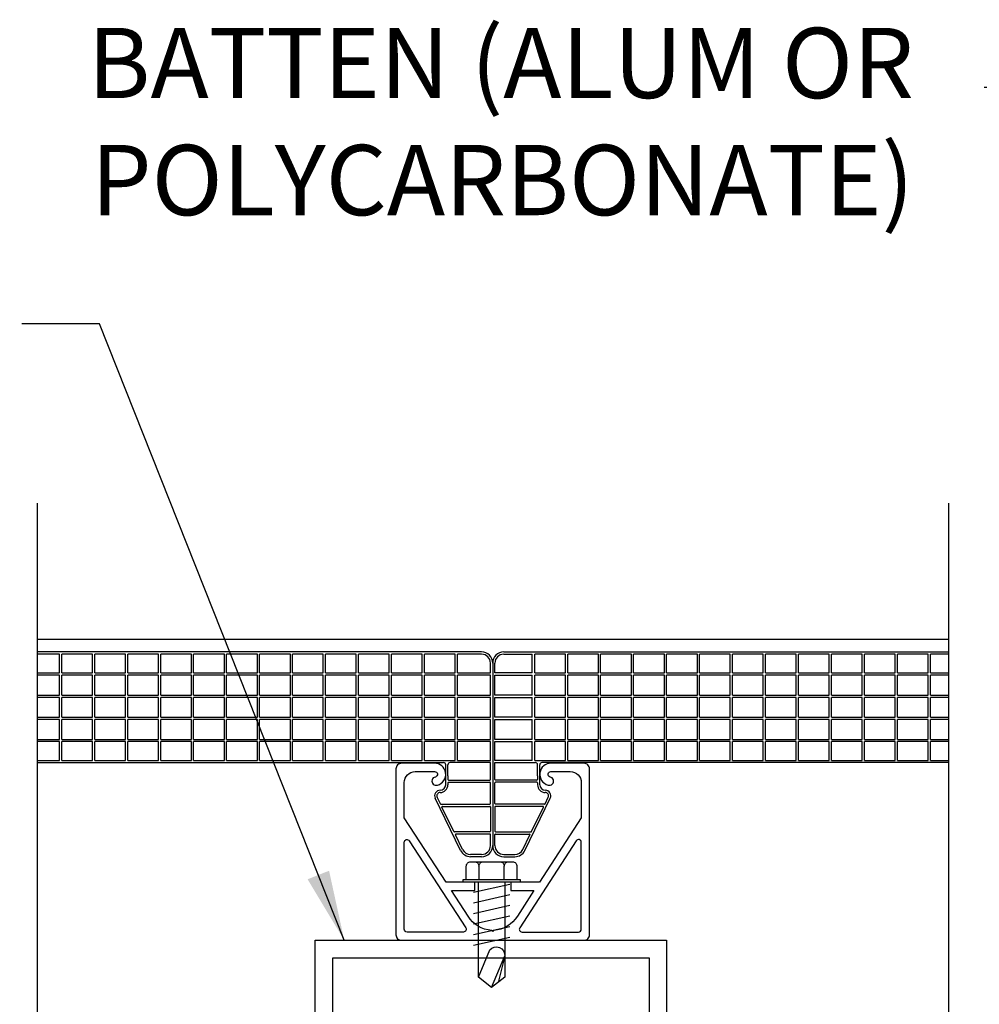
# Model space of a CAD drawing. Units: inches. Extents: x 0 to 108, y 0 to 41.
# Drawn here: x 28 to 35, y 13 to 20 of the extents above; entities that cross this region are included whole.
import ezdxf

# ---------------------------------------------------------------- set-up
doc = ezdxf.new("R2010")
doc.units = ezdxf.units.IN
doc.header["$LTSCALE"] = 8
doc.header["$MEASUREMENT"] = 0
doc.layers.get('0').update_dxf_attribs({"linetype": 'CONTINUOUS'})
for name, color, linetype in [('DIMENSION', 1, 'CONTINUOUS'), ('EXTRU', 4, 'CONTINUOUS'), ('PCSS', 9, 'CONTINUOUS'), ('SCREW', 4, 'CONTINUOUS'), ('WALL', 4, 'CONTINUOUS')]:
    doc.layers.add(name, color=color, linetype=linetype)
doc.styles.add('ARIAL0500', font='ARIAL.TTF', dxfattribs={"height": 0.5})
doc.dimstyles.new('ARIAL0500', dxfattribs={"dimscale": 0.5, "dimtxt": 1, "dimasz": 1, "dimexe": 0.5, "dimexo": 0.5, "dimgap": 0.5, "dimtad": 0, "dimtih": 1, "dimtoh": 1, "dimdec": 4, "dimzin": 0, "dimdsep": 46, "dimlunit": 5, "dimtxsty": 'ARIAL0500', "dimcen": 0, "dimdle": 1, "dimclrd": 256, "dimclre": 256, "dimclrt": 256, "dimadec": 0, "dimazin": 0, "dimtfac": 1, "dimtdec": 4, "dimtofl": 0, "dimtmove": 0, "dimatfit": 3, "dimfxl": 0, "dimtolj": 1, "dimtzin": 0, "dimlwd": -1, "dimlwe": -1, "dimarcsym": 0})

# ---------------------------------------------------------------- blocks, each defined once
blk = doc.blocks.new('15x25x125tube')
at = {"layer": 'EXTRU'}
for points in [[(0, 1.5), (0, 0), (2.5, 0), (2.5, 1.5)], [(0.125, 1.375), (0.125, 0.125), (2.375, 0.125), (2.375, 1.375)]]:
    blk.add_lwpolyline(points, close=True, dxfattribs=at)
blk = doc.blocks.new('4243')
at = {"layer": 'EXTRU', "linetype": 'Continuous'}
for p, q in [((0.5945, 0.0149), (0.1926, -0.6038)), ((0.6307, -0.6145), (0.6307, 0.0042)), ((0.2092, -0.6342), (0.611, -0.6342))]:
    blk.add_line(p, q, dxfattribs=at)
for points in [[(-0.0071, -0.6224), (0.0008, -0.6303), (0.0087, -0.6224, 0.24293), (0.1758, -0.5213), (0.2943, -0.3389), (0.1287, -0.3389), (0.1287, -0.2799), (0.3326, -0.2799), (0.6307, 0.1791), (0.6307, 0.4288, 0.414188), (0.552, 0.5076), (0.4147, 0.5076, 0.89084), (0.4092, 0.4688, -1.092523), (0.3942, 0.4117, -0.89084), (0.4162, 0.5666), (0.6504, 0.5666, -0.414214), (0.6898, 0.5272), (0.6898, -0.6539, -0.414214), (0.6504, -0.6932), (-0.6488, -0.6932, -0.414214), (-0.6882, -0.6539), (-0.6882, 0.5272, -0.414214), (-0.6488, 0.5666), (-0.4146, 0.5666, -0.89084), (-0.3927, 0.4117, -1.092523), (-0.4076, 0.4688, 0.89084), (-0.4131, 0.5076), (-0.5504, 0.5076, 0.414188), (-0.6291, 0.4288), (-0.6291, 0.1791), (-0.3311, -0.2799), (-0.1272, -0.2799), (-0.1272, -0.3389), (-0.2927, -0.3389), (-0.1742, -0.5213, 0.24293)], [(-0.6095, -0.6342, -0.414214), (-0.6291, -0.6145), (-0.6291, 0.0042, -0.746703), (-0.5929, 0.0149), (-0.1911, -0.6038, -0.594966), (-0.2076, -0.6342)]]:
    blk.add_lwpolyline(points, format="xyb", close=True, dxfattribs=at)
for centre, start, end in [((0.611, 0.0042), 0, 146.99517), ((0.2092, -0.6145), 146.99517, 270), ((0.611, -0.6145), 270, 0)]:
    blk.add_arc(centre, 0.0197, start, end, dxfattribs=at)
blk = doc.blocks.new('SCREW075')
at = {"layer": 'SCREW', "color": 5}
for p, q in [((-0.1296, -0.0703), (0.1296, -0.0129)), ((-0.1296, -0.1459), (0.1296, -0.0885)), ((-0.1296, -0.2215), (0.1296, -0.1641)), ((-0.1296, -0.2971), (0.1296, -0.2397)), ((-0.1296, -0.3727), (0.1296, -0.3153)), ((-0.1296, -0.4483), (0.1296, -0.3909))]:
    blk.add_line(p, q, dxfattribs=at)
at = {"layer": 'SCREW'}
blk.add_line((0, -0.75), (0.0936, -0.525), dxfattribs=at)
for points in [[(-0.1804, 0.02), (-0.1804, 0.114, -0.414214), (-0.1494, 0.145), (0.1494, 0.145, -0.414214), (0.1804, 0.114), (0.1804, 0.02)], [(-0.1212, 0.145, -0.414214), (-0.0902, 0.114), (-0.0902, 0.02), (0.0902, 0.02), (0.0902, 0.114, -0.414214), (0.1212, 0.145)], [(-0.0902, 0.114, -0.414214), (-0.0592, 0.145), (0.0592, 0.145, -0.414214), (0.0902, 0.114)], [(-0.0936, -0.675), (-0.0128, -0.4807, -0.70958), (0.0936, -0.525), (0.0468, -0.7125)]]:
    blk.add_lwpolyline(points, format="xyb", dxfattribs=at)
blk.add_lwpolyline([(-0.203, 0), (-0.203, 0.02), (0.203, 0.02), (0.203, 0)], close=True, dxfattribs=at)
at = {"layer": 'WALL'}
for p, q in [((-0.0936, -0.675), (-0.0936, 0)), ((0.0936, 0), (0.0936, -0.675)), ((0, -0.75), (-0.0936, -0.675)), ((0.0936, -0.675), (0, -0.75))]:
    blk.add_line(p, q, dxfattribs=at)

msp = doc.modelspace()

# ---------------------------------------------------------------- linework, layer by layer
at = {"layer": 'DIMENSION', "ltscale": 0.1}
for p, q in [((27.9864, 16.11345), (27.9864, 12.42733)), ((34.47205, 16.11345), (34.47205, 12.42733))]:
    msp.add_line(p, q, dxfattribs=at)
at = {"layer": 'EXTRU', "ltscale": 0.1}
msp.add_line((27.9864, 15.14523), (34.47205, 15.14523), dxfattribs=at)
at = {"layer": 'PCSS'}
for p, q in [((31.15049, 15.05523), (27.9864, 15.05523)), ((28.14654, 15.03948), (27.9864, 15.03948)), ((28.14654, 14.90565), (28.14654, 15.03948)), ((28.38119, 15.03948), (28.16229, 15.03948)), ((28.16229, 14.90565), (28.16229, 15.03948)), ((28.38119, 14.90565), (28.38119, 15.03948)), ((28.39694, 14.90565), (28.39694, 15.03948)), ((28.61583, 15.03948), (28.39694, 15.03948)), ((28.61583, 14.90565), (28.61583, 15.03948)), ((28.85048, 15.03948), (28.63158, 15.03948)), ((28.63158, 14.90565), (28.63158, 15.03948)), ((28.85048, 14.90565), (28.85048, 15.03948)), ((29.08513, 15.03948), (28.86623, 15.03948)), ((28.86623, 14.90565), (28.86623, 15.03948)), ((29.08513, 14.90565), (29.08513, 15.03948)), ((29.10087, 14.90565), (29.10087, 15.03948)), ((29.31977, 15.03948), (29.10087, 15.03948)), ((29.31977, 14.90565), (29.31977, 15.03948)), ((29.55442, 15.03948), (29.33552, 15.03948)), ((29.33552, 14.90565), (29.33552, 15.03948)), ((29.55442, 14.90565), (29.55442, 15.03948)), ((29.57017, 14.90565), (29.57017, 15.03948)), ((29.78906, 15.03948), (29.57017, 15.03948)), ((29.78906, 14.90565), (29.78906, 15.03948)), ((30.02371, 15.03948), (29.80481, 15.03948)), ((29.80481, 14.90565), (29.80481, 15.03948)), ((30.02371, 14.90565), (30.02371, 15.03948)), ((30.03946, 14.90565), (30.03946, 15.03948)), ((30.25835, 15.03948), (30.03946, 15.03948)), ((30.25835, 14.90565), (30.25835, 15.03948)), ((30.493, 15.03948), (30.2741, 15.03948)), ((30.2741, 14.90565), (30.2741, 15.03948)), ((30.493, 14.90565), (30.493, 15.03948)), ((30.72765, 15.03948), (30.50875, 15.03948)), ((30.50875, 14.90565), (30.50875, 15.03948)), ((30.72765, 14.90565), (30.72765, 15.03948)), ((30.74339, 14.90565), (30.74339, 15.03948)), ((30.96229, 15.03948), (30.74339, 15.03948)), ((30.96229, 14.90565), (30.96229, 15.03948)), ((30.97804, 14.90565), (30.97804, 15.03948)), ((31.15049, 15.03948), (30.97804, 15.03948)), ((31.30796, 15.03948), (31.50988, 15.03948)), ((31.30797, 15.05523), (34.47205, 15.05523)), ((31.50988, 14.90565), (31.50988, 15.03948)), ((31.74702, 15.03948), (31.52812, 15.03948)), ((31.52812, 14.90565), (31.52812, 15.03948)), ((31.74702, 14.90565), (31.74702, 15.03948)), ((31.76276, 14.90565), (31.76276, 15.03948)), ((31.98166, 15.03948), (31.76276, 15.03948)), ((31.98166, 14.90565), (31.98166, 15.03948)), ((32.21631, 15.03948), (31.99741, 15.03948)), ((31.99741, 14.90565), (31.99741, 15.03948)), ((32.21631, 14.90565), (32.21631, 15.03948)), ((32.45095, 15.03948), (32.23206, 15.03948)), ((32.23206, 14.90565), (32.23206, 15.03948)), ((32.45095, 14.90565), (32.45095, 15.03948)), ((32.4667, 14.90565), (32.4667, 15.03948)), ((32.6856, 15.03948), (32.4667, 15.03948)), ((32.6856, 14.90565), (32.6856, 15.03948)), ((32.92024, 15.03948), (32.70135, 15.03948)), ((32.70135, 14.90565), (32.70135, 15.03948)), ((32.92024, 14.90565), (32.92024, 15.03948)), ((32.93599, 14.90565), (32.93599, 15.03948)), ((33.15489, 15.03948), (32.93599, 15.03948)), ((33.15489, 14.90565), (33.15489, 15.03948)), ((33.38954, 15.03948), (33.17064, 15.03948)), ((33.17064, 14.90565), (33.17064, 15.03948)), ((33.38954, 14.90565), (33.38954, 15.03948)), ((33.40528, 14.90565), (33.40528, 15.03948)), ((33.62418, 15.03948), (33.40528, 15.03948)), ((33.62418, 14.90565), (33.62418, 15.03948)), ((33.85883, 15.03948), (33.63993, 15.03948)), ((33.63993, 14.90565), (33.63993, 15.03948)), ((33.85883, 14.90565), (33.85883, 15.03948)), ((34.09347, 15.03948), (33.87458, 15.03948)), ((33.87458, 14.90565), (33.87458, 15.03948)), ((34.09347, 14.90565), (34.09347, 15.03948)), ((34.10922, 14.90565), (34.10922, 15.03948)), ((34.32812, 15.03948), (34.10922, 15.03948)), ((34.32812, 14.90565), (34.32812, 15.03948)), ((34.34387, 14.90565), (34.34387, 15.03948)), ((34.47205, 15.03948), (34.34387, 15.03948)), ((27.9864, 14.90565), (28.14654, 14.90565)), ((28.14654, 14.88985), (27.9864, 14.88985)), ((28.14654, 14.74817), (28.14654, 14.88985)), ((28.16229, 14.90565), (28.38119, 14.90565)), ((28.38119, 14.88985), (28.16229, 14.88985)), ((28.16229, 14.74817), (28.16229, 14.88985)), ((28.38119, 14.74817), (28.38119, 14.88985)), ((28.39694, 14.90565), (28.61583, 14.90565)), ((28.39694, 14.74817), (28.39694, 14.88985)), ((28.61583, 14.88985), (28.39694, 14.88985)), ((28.61583, 14.74817), (28.61583, 14.88985)), ((28.63158, 14.90565), (28.85048, 14.90565)), ((28.85048, 14.88985), (28.63158, 14.88985)), ((28.63158, 14.74817), (28.63158, 14.88985)), ((28.85048, 14.74817), (28.85048, 14.88985)), ((28.86623, 14.90565), (29.08513, 14.90565)), ((28.86623, 14.74817), (28.86623, 14.88985)), ((29.08513, 14.88985), (28.86623, 14.88985)), ((29.08513, 14.74817), (29.08513, 14.88985)), ((29.10087, 14.90565), (29.31977, 14.90565)), ((29.10087, 14.74817), (29.10087, 14.88985)), ((29.31977, 14.88985), (29.10087, 14.88985)), ((29.31977, 14.74817), (29.31977, 14.88985)), ((29.33552, 14.90565), (29.55442, 14.90565)), ((29.55442, 14.88985), (29.33552, 14.88985)), ((29.33552, 14.74817), (29.33552, 14.88985)), ((29.55442, 14.74817), (29.55442, 14.88985)), ((29.57017, 14.90565), (29.78906, 14.90565)), ((29.57017, 14.74817), (29.57017, 14.88985)), ((29.78906, 14.88985), (29.57017, 14.88985)), ((29.78906, 14.74817), (29.78906, 14.88985)), ((29.80481, 14.90565), (30.02371, 14.90565)), ((30.02371, 14.88985), (29.80481, 14.88985)), ((29.80481, 14.74817), (29.80481, 14.88985)), ((30.02371, 14.74817), (30.02371, 14.88985)), ((30.03946, 14.90565), (30.25835, 14.90565)), ((30.03946, 14.74817), (30.03946, 14.88985)), ((30.25835, 14.88985), (30.03946, 14.88985)), ((30.25835, 14.74817), (30.25835, 14.88985)), ((30.2741, 14.90565), (30.493, 14.90565)), ((30.493, 14.88985), (30.2741, 14.88985)), ((30.2741, 14.74817), (30.2741, 14.88985)), ((30.493, 14.74817), (30.493, 14.88985)), ((30.50875, 14.90565), (30.72765, 14.90565)), ((30.50875, 14.74817), (30.50875, 14.88985)), ((30.72765, 14.88985), (30.50875, 14.88985)), ((30.72765, 14.74817), (30.72765, 14.88985)), ((30.74339, 14.90565), (30.96229, 14.90565)), ((30.74339, 14.74817), (30.74339, 14.88985)), ((30.96229, 14.88985), (30.74339, 14.88985)), ((30.96229, 14.74817), (30.96229, 14.88985)), ((30.97804, 14.90565), (31.21348, 14.90565)), ((31.21348, 14.88985), (30.97804, 14.88985)), ((30.97804, 14.74817), (30.97804, 14.88985)), ((31.50988, 14.90565), (31.24497, 14.90565)), ((31.24497, 14.88985), (31.50988, 14.88985)), ((31.50988, 14.74817), (31.50988, 14.88985)), ((31.52812, 14.90565), (31.74702, 14.90565)), ((31.74702, 14.88985), (31.52812, 14.88985)), ((31.52812, 14.74817), (31.52812, 14.88985)), ((31.74702, 14.74817), (31.74702, 14.88985)), ((31.76276, 14.90565), (31.98166, 14.90565)), ((31.76276, 14.74817), (31.76276, 14.88985)), ((31.98166, 14.88985), (31.76276, 14.88985)), ((31.98166, 14.74817), (31.98166, 14.88985)), ((31.99741, 14.90565), (32.21631, 14.90565)), ((32.21631, 14.88985), (31.99741, 14.88985)), ((31.99741, 14.74817), (31.99741, 14.88985)), ((32.21631, 14.74817), (32.21631, 14.88985)), ((32.23206, 14.90565), (32.45095, 14.90565)), ((32.23206, 14.74817), (32.23206, 14.88985)), ((32.45095, 14.88985), (32.23206, 14.88985)), ((32.45095, 14.74817), (32.45095, 14.88985)), ((32.4667, 14.90565), (32.6856, 14.90565)), ((32.4667, 14.74817), (32.4667, 14.88985)), ((32.6856, 14.88985), (32.4667, 14.88985)), ((32.6856, 14.74817), (32.6856, 14.88985)), ((32.70135, 14.90565), (32.92024, 14.90565)), ((32.92024, 14.88985), (32.70135, 14.88985)), ((32.70135, 14.74817), (32.70135, 14.88985)), ((32.92024, 14.74817), (32.92024, 14.88985)), ((32.93599, 14.90565), (33.15489, 14.90565)), ((32.93599, 14.74817), (32.93599, 14.88985)), ((33.15489, 14.88985), (32.93599, 14.88985)), ((33.15489, 14.74817), (33.15489, 14.88985)), ((33.17064, 14.90565), (33.38954, 14.90565)), ((33.38954, 14.88985), (33.17064, 14.88985)), ((33.17064, 14.74817), (33.17064, 14.88985)), ((33.38954, 14.74817), (33.38954, 14.88985)), ((33.40528, 14.90565), (33.62418, 14.90565)), ((33.40528, 14.74817), (33.40528, 14.88985)), ((33.62418, 14.88985), (33.40528, 14.88985)), ((33.62418, 14.74817), (33.62418, 14.88985)), ((33.63993, 14.90565), (33.85883, 14.90565)), ((33.85883, 14.88985), (33.63993, 14.88985)), ((33.63993, 14.74817), (33.63993, 14.88985)), ((33.85883, 14.74817), (33.85883, 14.88985)), ((33.87458, 14.90565), (34.09347, 14.90565)), ((33.87458, 14.74817), (33.87458, 14.88985)), ((34.09347, 14.88985), (33.87458, 14.88985)), ((34.09347, 14.74817), (34.09347, 14.88985)), ((34.10922, 14.90565), (34.32812, 14.90565)), ((34.10922, 14.74817), (34.10922, 14.88985)), ((34.32812, 14.88985), (34.10922, 14.88985)), ((34.32812, 14.74817), (34.32812, 14.88985)), ((34.34387, 14.90565), (34.47205, 14.90565)), ((34.34387, 14.74817), (34.34387, 14.88985)), ((34.47205, 14.88985), (34.34387, 14.88985)), ((27.9864, 14.74817), (28.14654, 14.74817)), ((28.14654, 14.73237), (27.9864, 14.73237)), ((28.14654, 14.59069), (28.14654, 14.73237)), ((28.16229, 14.74817), (28.38119, 14.74817)), ((28.38119, 14.73237), (28.16229, 14.73237)), ((28.16229, 14.59069), (28.16229, 14.73237)), ((28.38119, 14.59069), (28.38119, 14.73237)), ((28.39694, 14.74817), (28.61583, 14.74817)), ((28.61583, 14.73237), (28.39694, 14.73237)), ((28.39694, 14.59069), (28.39694, 14.73237)), ((28.61583, 14.59069), (28.61583, 14.73237)), ((28.63158, 14.74817), (28.85048, 14.74817)), ((28.85048, 14.73237), (28.63158, 14.73237)), ((28.63158, 14.59069), (28.63158, 14.73237)), ((28.85048, 14.59069), (28.85048, 14.73237)), ((28.86623, 14.74817), (29.08513, 14.74817)), ((29.08513, 14.73237), (28.86623, 14.73237)), ((28.86623, 14.59069), (28.86623, 14.73237)), ((29.08513, 14.59069), (29.08513, 14.73237)), ((29.10087, 14.74817), (29.31977, 14.74817)), ((29.31977, 14.73237), (29.10087, 14.73237)), ((29.10087, 14.59069), (29.10087, 14.73237)), ((29.31977, 14.59069), (29.31977, 14.73237)), ((29.33552, 14.74817), (29.55442, 14.74817)), ((29.55442, 14.73237), (29.33552, 14.73237)), ((29.33552, 14.59069), (29.33552, 14.73237)), ((29.55442, 14.59069), (29.55442, 14.73237)), ((29.57017, 14.74817), (29.78906, 14.74817)), ((29.78906, 14.73237), (29.57017, 14.73237)), ((29.57017, 14.59069), (29.57017, 14.73237)), ((29.78906, 14.59069), (29.78906, 14.73237)), ((29.80481, 14.74817), (30.02371, 14.74817)), ((30.02371, 14.73237), (29.80481, 14.73237)), ((29.80481, 14.59069), (29.80481, 14.73237)), ((30.02371, 14.59069), (30.02371, 14.73237)), ((30.03946, 14.74817), (30.25835, 14.74817)), ((30.25835, 14.73237), (30.03946, 14.73237)), ((30.03946, 14.59069), (30.03946, 14.73237)), ((30.25835, 14.59069), (30.25835, 14.73237)), ((30.2741, 14.74817), (30.493, 14.74817)), ((30.493, 14.73237), (30.2741, 14.73237)), ((30.2741, 14.59069), (30.2741, 14.73237)), ((30.493, 14.59069), (30.493, 14.73237)), ((30.50875, 14.74817), (30.72765, 14.74817)), ((30.72765, 14.73237), (30.50875, 14.73237)), ((30.50875, 14.59069), (30.50875, 14.73237)), ((30.72765, 14.59069), (30.72765, 14.73237)), ((30.74339, 14.74817), (30.96229, 14.74817)), ((30.96229, 14.73237), (30.74339, 14.73237)), ((30.74339, 14.59069), (30.74339, 14.73237)), ((30.96229, 14.59069), (30.96229, 14.73237)), ((30.97804, 14.74817), (31.21348, 14.74817)), ((31.21348, 14.73237), (30.97804, 14.73237)), ((30.97804, 14.59069), (30.97804, 14.73237)), ((31.50988, 14.74817), (31.24497, 14.74817)), ((31.24497, 14.73237), (31.50988, 14.73237)), ((31.50988, 14.59069), (31.50988, 14.73237)), ((31.52812, 14.74817), (31.74702, 14.74817)), ((31.74702, 14.73237), (31.52812, 14.73237)), ((31.52812, 14.59069), (31.52812, 14.73237)), ((31.74702, 14.59069), (31.74702, 14.73237)), ((31.76276, 14.74817), (31.98166, 14.74817)), ((31.98166, 14.73237), (31.76276, 14.73237)), ((31.76276, 14.59069), (31.76276, 14.73237)), ((31.98166, 14.59069), (31.98166, 14.73237)), ((31.99741, 14.74817), (32.21631, 14.74817)), ((32.21631, 14.73237), (31.99741, 14.73237)), ((31.99741, 14.59069), (31.99741, 14.73237)), ((32.21631, 14.59069), (32.21631, 14.73237)), ((32.23206, 14.74817), (32.45095, 14.74817)), ((32.45095, 14.73237), (32.23206, 14.73237)), ((32.23206, 14.59069), (32.23206, 14.73237)), ((32.45095, 14.59069), (32.45095, 14.73237)), ((32.4667, 14.74817), (32.6856, 14.74817)), ((32.6856, 14.73237), (32.4667, 14.73237)), ((32.4667, 14.59069), (32.4667, 14.73237)), ((32.6856, 14.59069), (32.6856, 14.73237)), ((32.70135, 14.74817), (32.92024, 14.74817)), ((32.92024, 14.73237), (32.70135, 14.73237)), ((32.70135, 14.59069), (32.70135, 14.73237)), ((32.92024, 14.59069), (32.92024, 14.73237)), ((32.93599, 14.74817), (33.15489, 14.74817)), ((33.15489, 14.73237), (32.93599, 14.73237)), ((32.93599, 14.59069), (32.93599, 14.73237)), ((33.15489, 14.59069), (33.15489, 14.73237)), ((33.17064, 14.74817), (33.38954, 14.74817)), ((33.38954, 14.73237), (33.17064, 14.73237)), ((33.17064, 14.59069), (33.17064, 14.73237)), ((33.38954, 14.59069), (33.38954, 14.73237)), ((33.40528, 14.74817), (33.62418, 14.74817)), ((33.62418, 14.73237), (33.40528, 14.73237)), ((33.40528, 14.59069), (33.40528, 14.73237)), ((33.62418, 14.59069), (33.62418, 14.73237)), ((33.63993, 14.74817), (33.85883, 14.74817)), ((33.85883, 14.73237), (33.63993, 14.73237)), ((33.63993, 14.59069), (33.63993, 14.73237)), ((33.85883, 14.59069), (33.85883, 14.73237)), ((33.87458, 14.74817), (34.09347, 14.74817)), ((34.09347, 14.73237), (33.87458, 14.73237)), ((33.87458, 14.59069), (33.87458, 14.73237)), ((34.09347, 14.59069), (34.09347, 14.73237)), ((34.10922, 14.74817), (34.32812, 14.74817)), ((34.32812, 14.73237), (34.10922, 14.73237)), ((34.10922, 14.59069), (34.10922, 14.73237)), ((34.32812, 14.59069), (34.32812, 14.73237)), ((34.34387, 14.74817), (34.47205, 14.74817)), ((34.47205, 14.73237), (34.34387, 14.73237)), ((34.34387, 14.59069), (34.34387, 14.73237)), ((27.9864, 14.59069), (28.14654, 14.59069)), ((28.14654, 14.57489), (27.9864, 14.57489)), ((28.14654, 14.43321), (28.14654, 14.57489)), ((28.16229, 14.59069), (28.38119, 14.59069)), ((28.38119, 14.57489), (28.16229, 14.57489)), ((28.16229, 14.43321), (28.16229, 14.57489)), ((28.38119, 14.43321), (28.38119, 14.57489)), ((28.39694, 14.59069), (28.61583, 14.59069)), ((28.39694, 14.43321), (28.39694, 14.57489)), ((28.61583, 14.57489), (28.39694, 14.57489)), ((28.61583, 14.43321), (28.61583, 14.57489)), ((28.63158, 14.59069), (28.85048, 14.59069)), ((28.85048, 14.57489), (28.63158, 14.57489)), ((28.63158, 14.43321), (28.63158, 14.57489)), ((28.85048, 14.43321), (28.85048, 14.57489)), ((28.86623, 14.59069), (29.08513, 14.59069)), ((29.08513, 14.57489), (28.86623, 14.57489)), ((28.86623, 14.43321), (28.86623, 14.57489)), ((29.08513, 14.43321), (29.08513, 14.57489)), ((29.10087, 14.59069), (29.31977, 14.59069)), ((29.10087, 14.43321), (29.10087, 14.57489)), ((29.31977, 14.57489), (29.10087, 14.57489)), ((29.31977, 14.43321), (29.31977, 14.57489)), ((29.33552, 14.59069), (29.55442, 14.59069)), ((29.55442, 14.57489), (29.33552, 14.57489)), ((29.33552, 14.43321), (29.33552, 14.57489)), ((29.55442, 14.43321), (29.55442, 14.57489)), ((29.57017, 14.59069), (29.78906, 14.59069)), ((29.57017, 14.43321), (29.57017, 14.57489)), ((29.78906, 14.57489), (29.57017, 14.57489)), ((29.78906, 14.43321), (29.78906, 14.57489)), ((29.80481, 14.59069), (30.02371, 14.59069)), ((30.02371, 14.57489), (29.80481, 14.57489)), ((29.80481, 14.43321), (29.80481, 14.57489)), ((30.02371, 14.43321), (30.02371, 14.57489)), ((30.03946, 14.59069), (30.25835, 14.59069)), ((30.03946, 14.43321), (30.03946, 14.57489)), ((30.25835, 14.57489), (30.03946, 14.57489)), ((30.25835, 14.43321), (30.25835, 14.57489)), ((30.2741, 14.59069), (30.493, 14.59069)), ((30.493, 14.57489), (30.2741, 14.57489)), ((30.2741, 14.43321), (30.2741, 14.57489)), ((30.493, 14.43321), (30.493, 14.57489)), ((30.50875, 14.59069), (30.72765, 14.59069)), ((30.72765, 14.57489), (30.50875, 14.57489)), ((30.50875, 14.43321), (30.50875, 14.57489)), ((30.72765, 14.43321), (30.72765, 14.57489)), ((30.74339, 14.59069), (30.96229, 14.59069)), ((30.96229, 14.57489), (30.74339, 14.57489)), ((30.74339, 14.43321), (30.74339, 14.57489)), ((30.96229, 14.43321), (30.96229, 14.57489)), ((30.97804, 14.59069), (31.21348, 14.59069)), ((31.21348, 14.57489), (30.97804, 14.57489)), ((30.97804, 14.43321), (30.97804, 14.57489)), ((31.50988, 14.59069), (31.24497, 14.59069)), ((31.24497, 14.57489), (31.50988, 14.57489)), ((31.50988, 14.43321), (31.50988, 14.57489)), ((31.52812, 14.59069), (31.74702, 14.59069)), ((31.74702, 14.57489), (31.52812, 14.57489)), ((31.52812, 14.43321), (31.52812, 14.57489)), ((31.74702, 14.43321), (31.74702, 14.57489)), ((31.76276, 14.59069), (31.98166, 14.59069)), ((31.76276, 14.43321), (31.76276, 14.57489)), ((31.98166, 14.57489), (31.76276, 14.57489)), ((31.98166, 14.43321), (31.98166, 14.57489)), ((31.99741, 14.59069), (32.21631, 14.59069)), ((32.21631, 14.57489), (31.99741, 14.57489)), ((31.99741, 14.43321), (31.99741, 14.57489)), ((32.21631, 14.43321), (32.21631, 14.57489)), ((32.23206, 14.59069), (32.45095, 14.59069)), ((32.45095, 14.57489), (32.23206, 14.57489)), ((32.23206, 14.43321), (32.23206, 14.57489)), ((32.45095, 14.43321), (32.45095, 14.57489)), ((32.4667, 14.59069), (32.6856, 14.59069)), ((32.4667, 14.43321), (32.4667, 14.57489)), ((32.6856, 14.57489), (32.4667, 14.57489)), ((32.6856, 14.43321), (32.6856, 14.57489)), ((32.70135, 14.59069), (32.92024, 14.59069)), ((32.92024, 14.57489), (32.70135, 14.57489)), ((32.70135, 14.43321), (32.70135, 14.57489)), ((32.92024, 14.43321), (32.92024, 14.57489)), ((32.93599, 14.59069), (33.15489, 14.59069)), ((32.93599, 14.43321), (32.93599, 14.57489)), ((33.15489, 14.57489), (32.93599, 14.57489)), ((33.15489, 14.43321), (33.15489, 14.57489)), ((33.17064, 14.59069), (33.38954, 14.59069)), ((33.38954, 14.57489), (33.17064, 14.57489)), ((33.17064, 14.43321), (33.17064, 14.57489)), ((33.38954, 14.43321), (33.38954, 14.57489)), ((33.40528, 14.59069), (33.62418, 14.59069)), ((33.40528, 14.43321), (33.40528, 14.57489)), ((33.62418, 14.57489), (33.40528, 14.57489)), ((33.62418, 14.43321), (33.62418, 14.57489)), ((33.63993, 14.59069), (33.85883, 14.59069)), ((33.85883, 14.57489), (33.63993, 14.57489)), ((33.63993, 14.43321), (33.63993, 14.57489)), ((33.85883, 14.43321), (33.85883, 14.57489)), ((33.87458, 14.59069), (34.09347, 14.59069)), ((34.09347, 14.57489), (33.87458, 14.57489)), ((33.87458, 14.43321), (33.87458, 14.57489)), ((34.09347, 14.43321), (34.09347, 14.57489)), ((34.10922, 14.59069), (34.32812, 14.59069)), ((34.32812, 14.57489), (34.10922, 14.57489)), ((34.10922, 14.43321), (34.10922, 14.57489)), ((34.32812, 14.43321), (34.32812, 14.57489)), ((34.34387, 14.59069), (34.47205, 14.59069)), ((34.34387, 14.43321), (34.34387, 14.57489)), ((34.47205, 14.57489), (34.34387, 14.57489)), ((27.9864, 14.43321), (28.14654, 14.43321)), ((28.14654, 14.41741), (27.9864, 14.41741)), ((28.14654, 14.28358), (28.14654, 14.41741)), ((28.16229, 14.43321), (28.38119, 14.43321)), ((28.16229, 14.28358), (28.16229, 14.41741)), ((28.38119, 14.41741), (28.16229, 14.41741)), ((28.38119, 14.28358), (28.38119, 14.41741)), ((28.39694, 14.43321), (28.61583, 14.43321)), ((28.39694, 14.28358), (28.39694, 14.41741)), ((28.61583, 14.41741), (28.39694, 14.41741)), ((28.61583, 14.28358), (28.61583, 14.41741)), ((28.63158, 14.43321), (28.85048, 14.43321)), ((28.63158, 14.28358), (28.63158, 14.41741)), ((28.85048, 14.41741), (28.63158, 14.41741)), ((28.85048, 14.28358), (28.85048, 14.41741)), ((28.86623, 14.43321), (29.08513, 14.43321)), ((28.86623, 14.28358), (28.86623, 14.41741)), ((29.08513, 14.41741), (28.86623, 14.41741)), ((29.08513, 14.28358), (29.08513, 14.41741)), ((29.10087, 14.43321), (29.31977, 14.43321)), ((29.10087, 14.28358), (29.10087, 14.41741)), ((29.31977, 14.41741), (29.10087, 14.41741)), ((29.31977, 14.28358), (29.31977, 14.41741)), ((29.33552, 14.43321), (29.55442, 14.43321)), ((29.55442, 14.41741), (29.33552, 14.41741)), ((29.33552, 14.28358), (29.33552, 14.41741)), ((29.55442, 14.28358), (29.55442, 14.41741)), ((29.57017, 14.43321), (29.78906, 14.43321)), ((29.57017, 14.28358), (29.57017, 14.41741)), ((29.78906, 14.41741), (29.57017, 14.41741)), ((29.78906, 14.28358), (29.78906, 14.41741)), ((29.80481, 14.43321), (30.02371, 14.43321)), ((29.80481, 14.28358), (29.80481, 14.41741)), ((30.02371, 14.41741), (29.80481, 14.41741)), ((30.02371, 14.28358), (30.02371, 14.41741)), ((30.03946, 14.43321), (30.25835, 14.43321)), ((30.03946, 14.28358), (30.03946, 14.41741)), ((30.25835, 14.41741), (30.03946, 14.41741)), ((30.25835, 14.28358), (30.25835, 14.41741)), ((30.2741, 14.43321), (30.493, 14.43321)), ((30.2741, 14.28358), (30.2741, 14.41741)), ((30.493, 14.41741), (30.2741, 14.41741)), ((30.493, 14.28358), (30.493, 14.41741)), ((30.50875, 14.43321), (30.72765, 14.43321)), ((30.50875, 14.28358), (30.50875, 14.41741)), ((30.72765, 14.41741), (30.50875, 14.41741)), ((30.72765, 14.28358), (30.72765, 14.41741)), ((30.74339, 14.43321), (30.96229, 14.43321)), ((30.74339, 14.28358), (30.74339, 14.41741)), ((30.96229, 14.41741), (30.74339, 14.41741)), ((30.96229, 14.28358), (30.96229, 14.41741)), ((30.97804, 14.43321), (31.21348, 14.43321)), ((31.21348, 14.41741), (30.97804, 14.41741)), ((30.97804, 14.28358), (30.97804, 14.41741)), ((31.50988, 14.43321), (31.24497, 14.43321)), ((31.24497, 14.41741), (31.50988, 14.41741)), ((31.50988, 14.28358), (31.50988, 14.41741)), ((31.52812, 14.43321), (31.74702, 14.43321)), ((31.52812, 14.28358), (31.52812, 14.41741)), ((31.74702, 14.41741), (31.52812, 14.41741)), ((31.74702, 14.28358), (31.74702, 14.41741)), ((31.76276, 14.43321), (31.98166, 14.43321)), ((31.76276, 14.28358), (31.76276, 14.41741)), ((31.98166, 14.41741), (31.76276, 14.41741)), ((31.98166, 14.28358), (31.98166, 14.41741)), ((31.99741, 14.43321), (32.21631, 14.43321)), ((31.99741, 14.28358), (31.99741, 14.41741)), ((32.21631, 14.41741), (31.99741, 14.41741)), ((32.21631, 14.28358), (32.21631, 14.41741)), ((32.23206, 14.43321), (32.45095, 14.43321)), ((32.23206, 14.28358), (32.23206, 14.41741)), ((32.45095, 14.41741), (32.23206, 14.41741)), ((32.45095, 14.28358), (32.45095, 14.41741)), ((32.4667, 14.43321), (32.6856, 14.43321)), ((32.4667, 14.28358), (32.4667, 14.41741)), ((32.6856, 14.41741), (32.4667, 14.41741)), ((32.6856, 14.28358), (32.6856, 14.41741)), ((32.70135, 14.43321), (32.92024, 14.43321)), ((32.92024, 14.41741), (32.70135, 14.41741)), ((32.70135, 14.28358), (32.70135, 14.41741)), ((32.92024, 14.28358), (32.92024, 14.41741)), ((32.93599, 14.43321), (33.15489, 14.43321)), ((32.93599, 14.28358), (32.93599, 14.41741)), ((33.15489, 14.41741), (32.93599, 14.41741)), ((33.15489, 14.28358), (33.15489, 14.41741)), ((33.17064, 14.43321), (33.38954, 14.43321)), ((33.17064, 14.28358), (33.17064, 14.41741)), ((33.38954, 14.41741), (33.17064, 14.41741)), ((33.38954, 14.28358), (33.38954, 14.41741)), ((33.40528, 14.43321), (33.62418, 14.43321)), ((33.40528, 14.28358), (33.40528, 14.41741)), ((33.62418, 14.41741), (33.40528, 14.41741)), ((33.62418, 14.28358), (33.62418, 14.41741)), ((33.63993, 14.43321), (33.85883, 14.43321)), ((33.63993, 14.28358), (33.63993, 14.41741)), ((33.85883, 14.41741), (33.63993, 14.41741)), ((33.85883, 14.28358), (33.85883, 14.41741)), ((33.87458, 14.43321), (34.09347, 14.43321)), ((33.87458, 14.28358), (33.87458, 14.41741)), ((34.09347, 14.41741), (33.87458, 14.41741)), ((34.09347, 14.28358), (34.09347, 14.41741)), ((34.10922, 14.43321), (34.32812, 14.43321)), ((34.10922, 14.28358), (34.10922, 14.41741)), ((34.32812, 14.41741), (34.10922, 14.41741)), ((34.32812, 14.28358), (34.32812, 14.41741)), ((34.34387, 14.43321), (34.47205, 14.43321)), ((34.34387, 14.28358), (34.34387, 14.41741)), ((34.47205, 14.41741), (34.34387, 14.41741)), ((27.9864, 14.28358), (28.14654, 14.28358)), ((27.9864, 14.26783), (30.87883, 14.26783)), ((28.16229, 14.28358), (28.38119, 14.28358)), ((28.39694, 14.28358), (28.61583, 14.28358)), ((28.63158, 14.28358), (28.85048, 14.28358)), ((28.86623, 14.28358), (29.08513, 14.28358)), ((29.10087, 14.28358), (29.31977, 14.28358)), ((29.33552, 14.28358), (29.55442, 14.28358)), ((29.57017, 14.28358), (29.78906, 14.28358)), ((29.80481, 14.28358), (30.02371, 14.28358)), ((30.03946, 14.28358), (30.25835, 14.28358)), ((30.2741, 14.28358), (30.493, 14.28358)), ((30.50875, 14.28358), (30.72765, 14.28358)), ((30.74339, 14.28358), (30.96229, 14.28358)), ((30.86938, 14.28358), (30.88199, 14.28358)), ((30.89458, 14.11035), (30.89458, 14.25208)), ((30.91033, 14.17334), (30.91033, 14.25208)), ((31.21348, 14.26783), (30.92608, 14.26783)), ((30.97804, 14.28358), (31.21348, 14.28358)), ((31.50988, 14.28358), (31.24497, 14.28358)), ((31.24497, 14.26783), (31.53238, 14.26783)), ((31.52812, 14.28358), (31.74702, 14.28358)), ((31.54812, 14.17334), (31.54812, 14.25208)), ((31.56387, 14.11035), (31.56387, 14.25208)), ((34.47205, 14.26783), (31.57962, 14.26783)), ((31.76276, 14.28358), (31.98166, 14.28358)), ((31.99741, 14.28358), (32.21631, 14.28358)), ((32.23206, 14.28358), (32.45095, 14.28358)), ((32.4667, 14.28358), (32.6856, 14.28358)), ((32.70135, 14.28358), (32.92024, 14.28358)), ((32.93599, 14.28358), (33.15489, 14.28358)), ((33.17064, 14.28358), (33.38954, 14.28358)), ((33.40528, 14.28358), (33.62418, 14.28358)), ((33.63993, 14.28358), (33.85883, 14.28358)), ((33.87458, 14.28358), (34.09347, 14.28358)), ((34.10922, 14.28358), (34.32812, 14.28358)), ((34.34387, 14.28358), (34.47205, 14.28358)), ((30.91033, 14.17334), (30.91033, 14.14736)), ((31.54812, 14.17334), (31.54812, 14.14736)), ((30.91033, 14.12374), (30.91033, 14.11035)), ((30.91419, 14.14342), (31.20954, 14.14342)), ((30.91427, 14.12767), (31.20954, 14.12767)), ((31.54426, 14.14342), (31.24891, 14.14342)), ((31.54418, 14.12767), (31.24891, 14.12767)), ((31.54812, 14.12374), (31.54812, 14.11035)), ((31.00097, 13.64276), (30.81975, 14.01435)), ((30.85667, 13.97458), (30.83391, 14.02125)), ((30.85514, 14.05523), (30.85521, 14.05523)), ((30.85514, 14.05523), (30.85521, 14.05523)), ((30.85518, 14.07098), (30.85521, 14.07098)), ((30.85518, 14.07098), (30.85521, 14.07098)), ((31.45748, 13.64276), (31.6387, 14.01435)), ((31.60178, 13.97458), (31.62455, 14.02125)), ((31.60328, 14.07098), (31.60324, 14.07098)), ((31.60328, 14.07098), (31.60324, 14.07098)), ((31.60331, 14.05523), (31.60324, 14.05523)), ((31.60331, 14.05523), (31.60324, 14.05523)), ((30.86021, 13.97236), (31.20954, 13.97236)), ((30.95267, 13.77773), (30.86819, 13.95095)), ((30.87173, 13.95662), (31.20954, 13.95662)), ((31.21348, 13.95268), (31.21348, 13.77945)), ((31.24497, 13.95268), (31.24497, 13.77945)), ((31.59824, 13.97236), (31.24891, 13.97236)), ((31.58672, 13.95662), (31.24891, 13.95662)), ((31.50578, 13.77773), (31.59026, 13.95095)), ((31.20954, 13.77551), (30.95621, 13.77551)), ((31.01513, 13.64967), (30.9642, 13.7541)), ((31.20954, 13.75977), (30.96773, 13.75977)), ((31.21348, 13.67728), (31.21348, 13.75583)), ((31.24497, 13.67728), (31.24497, 13.75583)), ((31.24891, 13.77551), (31.50224, 13.77551)), ((31.24891, 13.75977), (31.49072, 13.75977)), ((31.44332, 13.64967), (31.49426, 13.7541)), ((31.15049, 13.61429), (31.07175, 13.61429)), ((31.15049, 13.59854), (31.07175, 13.59854)), ((31.30797, 13.61429), (31.38671, 13.61429)), ((31.30797, 13.59854), (31.38671, 13.59854))]:
    msp.add_line(p, q, dxfattribs=at)
at = {"layer": 'PCSS', "linetype": 'Continuous'}
for p, q in [((31.21348, 14.90565), (31.21348, 14.97649)), ((31.22923, 14.97649), (31.22923, 13.67728)), ((31.22923, 14.97649), (31.22923, 13.67728)), ((31.24497, 14.90565), (31.24497, 14.97649)), ((31.21348, 14.74817), (31.21348, 14.88985)), ((31.24497, 14.74817), (31.24497, 14.88985)), ((31.21348, 14.59069), (31.21348, 14.73237)), ((31.24497, 14.59069), (31.24497, 14.73237)), ((31.21348, 14.43321), (31.21348, 14.57489)), ((31.24497, 14.43321), (31.24497, 14.57489)), ((31.21348, 14.28358), (31.21348, 14.41741)), ((31.24497, 14.28358), (31.24497, 14.41741)), ((31.21348, 14.14736), (31.21348, 14.26783)), ((31.24497, 14.14736), (31.24497, 14.26783)), ((31.21348, 13.9763), (31.21348, 14.12374)), ((31.24497, 13.9763), (31.24497, 14.12374))]:
    msp.add_line(p, q, dxfattribs=at)
for centre, radius, start, end in [((31.15049, 14.97649), 0.07874, 0, 90), ((31.15049, 14.97649), 0.06299, 0, 90), ((31.30797, 14.97649), 0.07874, 90, 180), ((31.30796, 14.97649), 0.06299, 90, 180)]:
    msp.add_arc(centre, radius, start, end, dxfattribs=at)
at = {"layer": 'PCSS'}
for centre, radius, start, end in [((30.87883, 14.25208), 0.01575, 360, 90), ((30.92608, 14.25208), 0.01575, 90, 180), ((31.53238, 14.25208), 0.01575, 360, 90), ((31.57962, 14.25208), 0.01575, 90, 180), ((30.85521, 14.11035), 0.05512, 270, 0), ((30.85521, 14.11035), 0.03937, 270, 0), ((30.91427, 14.14736), 0.00394, 180, 270), ((30.91427, 14.12374), 0.00394, 90, 180), ((31.20954, 14.14736), 0.00394, 270, 0), ((31.20954, 14.12374), 0.00394, 360, 90), ((31.24891, 14.14736), 0.00394, 180, 270), ((31.24891, 14.12374), 0.00394, 90, 180), ((31.54418, 14.14736), 0.00394, 270, 0), ((31.54418, 14.12374), 0.00394, 360, 90), ((31.60324, 14.11035), 0.05512, 180, 270), ((31.60324, 14.11035), 0.03937, 180, 270), ((30.85518, 14.03159), 0.03939, 90, 205.946032), ((30.85514, 14.03161), 0.02362, 90, 205.990518), ((31.60328, 14.03159), 0.03939, 334.053968, 90), ((31.60331, 14.03161), 0.02362, 334.009482, 90), ((30.86021, 13.9763), 0.00394, 205.998157, 270), ((30.87173, 13.95268), 0.00394, 90, 205.998157), ((31.20954, 13.9763), 0.00394, 270, 0), ((31.20954, 13.95268), 0.00394, 360, 90), ((31.24891, 13.9763), 0.00394, 180, 270), ((31.24891, 13.95268), 0.00394, 90, 180), ((31.58672, 13.95268), 0.00394, 334.001843, 90), ((31.59824, 13.9763), 0.00394, 270, 334.001843), ((30.95621, 13.77945), 0.00394, 205.998157, 270), ((30.96773, 13.75583), 0.00394, 90, 205.998157), ((31.20954, 13.77945), 0.00394, 270, 0), ((31.20954, 13.75583), 0.00394, 0, 90), ((31.24891, 13.77945), 0.00394, 180, 270), ((31.24891, 13.75583), 0.00394, 90, 180), ((31.49072, 13.75583), 0.00394, 334.001843, 90), ((31.50224, 13.77945), 0.00394, 270, 334.001843), ((31.15049, 13.67728), 0.07874, 270, 0), ((31.15049, 13.67728), 0.06299, 269.997135, 0), ((31.30797, 13.67728), 0.07874, 180, 270), ((31.30796, 13.67728), 0.06299, 180, 270.002865), ((31.07175, 13.67728), 0.07874, 205.998157, 270), ((31.07175, 13.67728), 0.06299, 205.998157, 270), ((31.38671, 13.67728), 0.06299, 270, 334.001843), ((31.38671, 13.67728), 0.07874, 270, 334.001843)]:
    msp.add_arc(centre, radius, start, end, dxfattribs=at)

# ---------------------------------------------------------------- block references
at = {"xscale": -1}
msp.add_blockref('4243', (31.23025, 13.69658), dxfattribs=at)
at = {"layer": 'EXTRU', "ltscale": 0.1}
msp.add_blockref('SCREW075', (31.22155, 13.41673), dxfattribs=at)
at = {"layer": 'EXTRU', "ltscale": 0.1, "xscale": -1, "rotation": 180}
msp.add_blockref('15x25x125tube', (29.96661, 13.00335), dxfattribs=at)

# ---------------------------------------------------------------- texts
at = {"layer": 'DIMENSION', "ltscale": 0.1, "insert": (34.22685, 18.00714), "char_height": 0.5, "attachment_point": 9, "style": 'ARIAL0500'}
msp.add_mtext('BATTEN (ALUM OR\\PPOLYCARBONATE)', dxfattribs=at)

# ---------------------------------------------------------------- leaders
at = {"layer": 'DIMENSION', "ltscale": 0.1, "annotation_type": 0, "has_hookline": 1, "hookline_direction": 1, "text_width": 6.36392}
msp.add_leader([(37.46576, 14.13327), (35.27915, 19.07185), (34.72685, 19.07185)], dimstyle='ARIAL0500', override={"dimgap": 1, "dimtad": 0}, dxfattribs=at)
at = {"layer": 'DIMENSION', "ltscale": 0.1}
msp.add_leader([(30.17277, 13.00335), (28.43049, 17.39073), (27.87819, 17.39073)], dimstyle='ARIAL0500', override={"dimgap": 1, "dimtad": 0}, dxfattribs=at)

doc.saveas('drawing.dxf')
